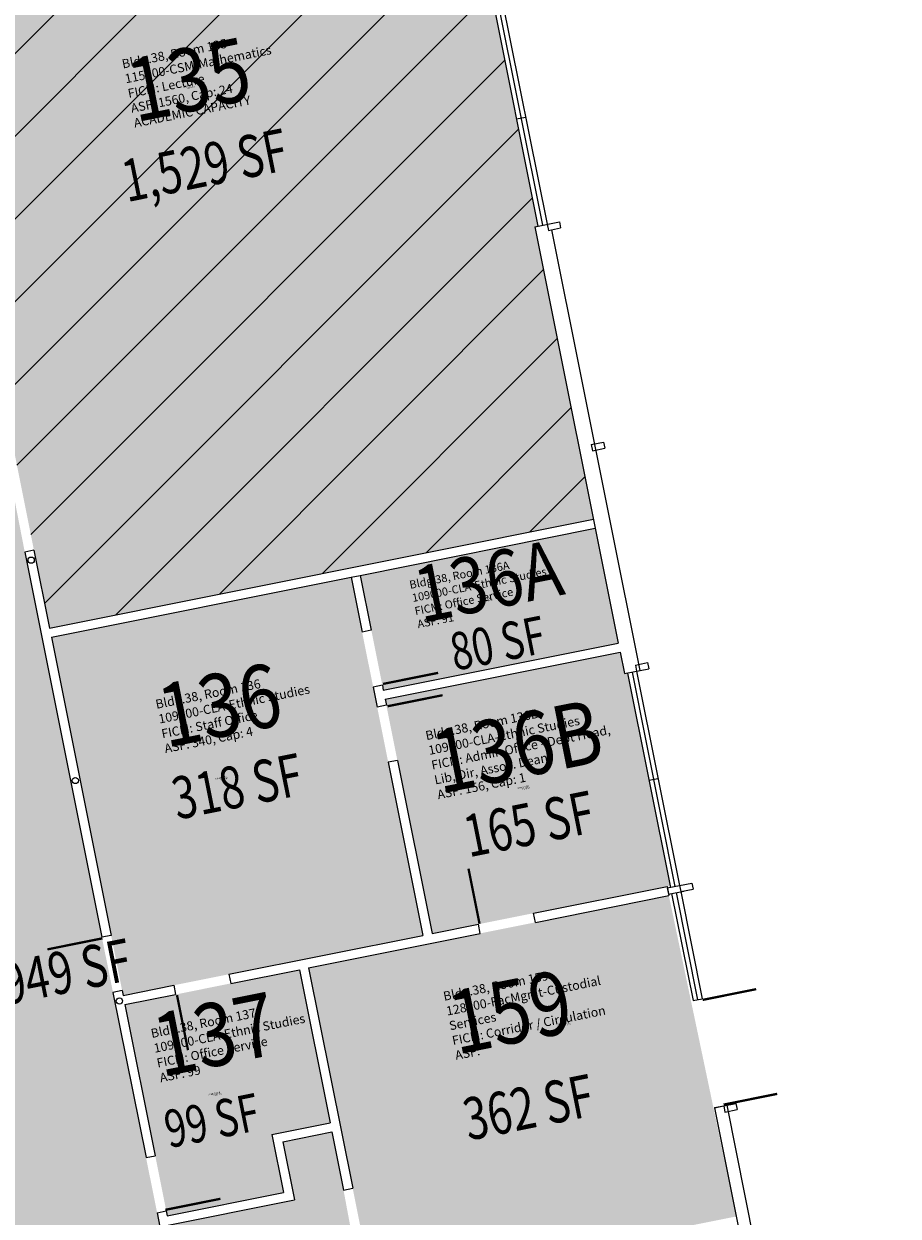
# Model space of a CAD drawing. Units: inches. Extents: x 69207363 to 69209478, y 27675962 to 27681881.
# Drawn here: x 69208630 to 69209190, y 27678685 to 27679449 of the extents above; entities that cross this region are included whole.
import ezdxf
from ezdxf.enums import TextEntityAlignment as Align

# ---------------------------------------------------------------- set-up
doc = ezdxf.new("R2010")
doc.units = ezdxf.units.IN
doc.header["$LTSCALE"] = 100
doc.header["$MEASUREMENT"] = 0
for name, color, linetype in [('A-COLS', 5, 'CONTINUOUS'), ('A-DOOR', 2, 'CONTINUOUS'), ('A-GLAZ', 1, 'CONTINUOUS'), ('A-IDEN-RNUM', 7, 'CONTINUOUS'), ('A-IDEN-SNUM', 4, 'CONTINUOUS'), ('A-IDEN-VNUM', 4, 'CONTINUOUS'), ('A-WALL', 5, 'CONTINUOUS'), ('AREA-TEXT', 3, 'CONTINUOUS'), ('Rooms-Capacity', 4, 'CONTINUOUS'), ('Rooms-Category-Color', 7, 'CONTINUOUS'), ('Rooms-College-Color', 7, 'CONTINUOUS'), ('Rooms-Department-Color', 7, 'CONTINUOUS'), ('Rooms-Division-Color', 7, 'CONTINUOUS'), ('Rooms-Information', 7, 'CONTINUOUS')]:
    doc.layers.add(name, color=color, linetype=linetype)
doc.styles.add('CP_AREA', font='arial.ttf', dxfattribs={"height": 15})
doc.styles.add('CP_ROOMSNUMBER', font='arial.ttf', dxfattribs={"height": 1})
doc.styles.add('CP_ROOMVNUMBER', font='arial.ttf', dxfattribs={"width": 0.85, "height": 0.075})

msp = doc.modelspace()

# ---------------------------------------------------------------- hatches: boundary and pattern name
at = {"layer": 'Rooms-Capacity'}
h = msp.add_hatch(dxfattribs=at)
h.set_pattern_fill('ANSI31', color=256, scale=300, style=0)
h.set_pattern_definition([(45, (0, 0), (-26.516504294, 26.516504294), [])])
h.paths.add_polyline_path([(69208636.37, 27679111.79), (69208629.29, 27679147.09), (69208571.89, 27679433.56), (69208564.82, 27679468.86), (69208525.14, 27679666.87), (69208762.42, 27679714.42), (69208797.72, 27679721.49), (69208875.67, 27679737.11), (69208959.37, 27679319.41), (69208957.41, 27679319.02), (69208994.94, 27679131.74), (69208646.37, 27679061.9)])
at = {"layer": 'Rooms-Category-Color', "true_color": 0xadadad}
for points in [[(69208519.26, 27679665.69), (69208360.39, 27680458.47), (69208353.32, 27680493.79), (69208335.31, 27680583.62), (69208321.1, 27680654.54), (69208234.68, 27681085.81), (69208227.6, 27681121.14), (69208183.6, 27681340.71), (69208207.14, 27681345.43), (69208203.6, 27681363.08), (69208180.07, 27681358.36), (69208153.61, 27681490.41), (69208144.12, 27681537.74), (69208137.05, 27681573.04), (69208104.88, 27681733.58), (69208093.84, 27681731.37), (69208023.69, 27681717.31), (69208009.77, 27681714.52), (69208019.61, 27681665.44), (69208026.68, 27681630.11), (69208084.76, 27681340.29), (69208091.83, 27681304.99), (69208113.24, 27681198.15), (69208120.32, 27681162.83), (69208132.5, 27681102.05), (69208139.57, 27681066.75), (69208207.33, 27680728.6), (69208214.41, 27680693.3), (69208240.45, 27680563.32), (69208247.53, 27680527.99), (69208273.83, 27680396.75), (69208379.85, 27679867.66), (69208435.6, 27679589.48), (69208442.67, 27679554.18), (69208457.11, 27679482.11), (69208464.19, 27679446.81), (69208467.01, 27679432.74), (69208474.08, 27679397.44), (69208500.06, 27679267.8), (69208507.13, 27679232.5), (69208514.86, 27679193.92), (69208521.94, 27679158.62), (69208528.3, 27679126.86), (69208535.38, 27679091.56), (69208547.74, 27679029.84), (69208561.79, 27678959.76), (69208622, 27678659.26), (69208314.61, 27678597.66), (69208314.86, 27678596.42), (69208327.58, 27678532.95), (69208468.24, 27678561.14), (69208503.54, 27678568.21), (69208586.62, 27678584.86), (69208621.92, 27678591.93), (69208634.97, 27678594.55), (69208674.86, 27678395.5), (69208678.69, 27678378.93), (69208692.98, 27678307.61), (69208707.27, 27678236.28), (69208714.35, 27678200.98), (69208719.47, 27678175.42), (69208726.54, 27678140.12), (69208757.19, 27677987.16), (69208764.27, 27677951.86), (69208788.71, 27677829.85), (69208780.87, 27677828.28), (69208768.12, 27677825.72), (69208771.46, 27677809.05), (69208792.06, 27677813.18), (69208794.92, 27677798.9), (69208801.99, 27677763.6), (69208832.64, 27677610.64), (69208839.71, 27677575.34), (69208873.39, 27677407.29), (69208885.68, 27677345.98), (69208964.22, 27677233.79), (69209042.77, 27677121.61), (69208985.84, 27677081.76), (69208956.35, 27677061.11), (69208769.16, 27676930.05), (69208739.67, 27676909.4), (69208710.93, 27676889.28), (69208681.43, 27676868.63), (69208539.48, 27676769.24), (69208509.99, 27676748.59), (69208471.7, 27676721.79), (69208468.25, 27676719.37), (69208442.21, 27676701.14), (69208438.75, 27676698.72), (69208290.68, 27676595.04), (69208261.19, 27676574.39), (69208240.33, 27676559.79), (69208210.84, 27676539.14), (69208179.97, 27676517.53), (69208173.41, 27676512.93), (69208150.48, 27676496.88), (69208143.92, 27676492.29), (69208061.4, 27676434.51), (69208031.91, 27676413.87), (69207997.24, 27676389.59), (69207967.75, 27676368.94), (69207952.44, 27676358.23), (69207947.86, 27676364.78), (69207929.5, 27676390.99), (69207924.91, 27676397.55), (69207809.63, 27676562.2), (69207699.86, 27676485.34), (69207724.52, 27676450.12), (69207731.08, 27676454.71), (69207737.96, 27676444.88), (69207731.41, 27676440.29), (69207835.79, 27676291.2), (69207842.35, 27676295.79), (69207844.64, 27676292.51), (69207849.23, 27676285.96), (69207842.67, 27676281.37), (69207856.73, 27676261.29), (69207898.03, 27676202.31), (69207911.5, 27676183.07), (69207918.05, 27676187.66), (69207911.5, 27676183.07), (69208048.66, 27676279.09), (69208086.81, 27676305.8), (69208122.03, 27676330.47), (69208150.71, 27676350.55), (69208154.45, 27676353.17), (69208180.2, 27676371.2), (69208183.94, 27676373.82), (69208218.81, 27676398.23), (69208248.3, 27676418.88), (69208311.02, 27676462.79), (69208340.51, 27676483.44), (69208391.78, 27676519.34), (69208421.27, 27676539.98), (69208452.6, 27676561.92), (69208482.09, 27676582.57), (69208517.81, 27676607.58), (69208547.3, 27676628.23), (69208720.73, 27676749.65), (69208750.22, 27676770.3), (69208776.55, 27676788.73), (69208795.47, 27676761.7), (69208801.29, 27676765.78), (69208830.79, 27676786.43), (69208834.58, 27676789.08), (69208867.56, 27676812.17), (69208853.22, 27676832.65), (69208848.63, 27676839.21), (69208900.24, 27676875.34), (69208904.83, 27676868.79), (69208914.01, 27676855.68), (69208938.58, 27676872.89), (69208929.41, 27676885.99), (69208924.82, 27676892.55), (69208942.84, 27676905.16), (69208947.43, 27676898.61), (69208961.77, 27676878.13), (69209022.39, 27676920.57), (69209008.05, 27676941.05), (69209003.46, 27676947.61), (69209055.98, 27676984.38), (69209063.35, 27676989.54), (69209085.47, 27677005.03), (69209092.84, 27677010.19), (69209190.24, 27677078.37), (69209175.29, 27677099.71), (69209154.64, 27677129.2), (69209121.41, 27677176.67), (69209102.71, 27677203.38), (69209082.06, 27677232.87), (69209028.96, 27677308.71), (69208975.85, 27677384.56), (69208960.54, 27677460.96), (69208922.82, 27677649.22), (69208915.75, 27677684.51), (69208885.1, 27677837.47), (69208878.02, 27677872.77), (69208847.37, 27678025.73), (69208840.3, 27678061.03), (69208809.65, 27678213.99), (69208802.57, 27678249.29), (69208787.69, 27678323.54), (69208772.81, 27678397.79), (69208770.65, 27678408.58), (69208730.08, 27678613.6), (69208742.2, 27678616.03), (69208777.5, 27678623.11), (69208846.77, 27678637.65), (69208834.77, 27678701.9), (69208827.8, 27678739.25), (69208795.93, 27678732.87), (69208803.4, 27678695.61), (69208717.11, 27678678.32), (69208679.93, 27678863.85), (69208630.49, 27679110.59), (69208623.75, 27679145.22), (69208566.01, 27679432.35), (69208559.27, 27679466.98)], [(69208812.36, 27678844.27), (69209043.27, 27678890.54), (69209086.49, 27678685.03), (69209030.6, 27678673.83), (69209034.53, 27678654.22), (69208916.87, 27678630.64), (69208912.94, 27678650.25), (69208853.62, 27678638.36)]]:
    msp.add_hatch(color=253, dxfattribs=at).paths.add_polyline_path(points)
at = {"layer": 'Rooms-Category-Color', "true_color": 0xffff64}
msp.add_hatch(color=51, dxfattribs=at).paths.add_polyline_path([(69208636.37, 27679111.79), (69208629.29, 27679147.09), (69208571.89, 27679433.56), (69208564.82, 27679468.86), (69208525.14, 27679666.87), (69208762.42, 27679714.42), (69208797.72, 27679721.49), (69208875.67, 27679737.11), (69208959.37, 27679319.41), (69208957.41, 27679319.02), (69208994.94, 27679131.74), (69208646.37, 27679061.9)])
at = {"layer": 'Rooms-Category-Color', "true_color": 0xfa9ba3}
for points in [[(69208859.65, 27679025.27), (69208860.28, 27679022.15), (69209010.85, 27679052.32), (69208996.12, 27679125.86), (69208845.54, 27679095.69), (69208852.58, 27679060.57)], [(69208853.77, 27679024.1), (69208856.34, 27679011.26), (69208863.41, 27678975.97), (69208885.63, 27678865.07), (69208761.31, 27678840.16), (69208726.01, 27678833.08), (69208693.52, 27678826.57), (69208692.89, 27678829.73), (69208685.82, 27678865.03), (69208647.55, 27679056.01), (69208839.66, 27679094.51), (69208846.69, 27679059.39)], [(69208921.24, 27678872.2), (69208956.54, 27678879.28), (69209044.05, 27678896.82), (69209016.74, 27679033.11), (69209014.78, 27679032.71), (69209012.03, 27679046.44), (69208861.46, 27679016.27), (69208862.22, 27679012.44), (69208869.29, 27678977.14), (69208891.52, 27678866.25)], [(69208694.7, 27678820.69), (69208714.09, 27678723.91), (69208721.17, 27678688.61), (69208721.82, 27678685.38), (69208796.33, 27678700.31), (69208788.87, 27678737.57), (69208826.13, 27678745.04), (69208806.48, 27678843.09), (69208762.49, 27678834.27), (69208727.19, 27678827.2)]]:
    msp.add_hatch(color=241, dxfattribs=at).paths.add_polyline_path(points)
at = {"layer": 'Rooms-College-Color', "true_color": 0xadadad}
for points in [[(69208519.26, 27679665.69), (69208360.39, 27680458.47), (69208353.32, 27680493.79), (69208335.31, 27680583.62), (69208321.1, 27680654.54), (69208234.68, 27681085.81), (69208227.6, 27681121.14), (69208183.6, 27681340.71), (69208207.14, 27681345.43), (69208203.6, 27681363.08), (69208180.07, 27681358.36), (69208153.61, 27681490.41), (69208144.12, 27681537.74), (69208137.05, 27681573.04), (69208104.88, 27681733.58), (69208093.84, 27681731.37), (69208023.69, 27681717.31), (69208009.77, 27681714.52), (69208019.61, 27681665.44), (69208026.68, 27681630.11), (69208084.76, 27681340.29), (69208091.83, 27681304.99), (69208113.24, 27681198.15), (69208120.32, 27681162.83), (69208132.5, 27681102.05), (69208139.57, 27681066.75), (69208207.33, 27680728.6), (69208214.41, 27680693.3), (69208240.45, 27680563.32), (69208247.53, 27680527.99), (69208273.83, 27680396.75), (69208379.85, 27679867.66), (69208435.6, 27679589.48), (69208442.67, 27679554.18), (69208457.11, 27679482.11), (69208464.19, 27679446.81), (69208467.01, 27679432.74), (69208474.08, 27679397.44), (69208500.06, 27679267.8), (69208507.13, 27679232.5), (69208514.86, 27679193.92), (69208521.94, 27679158.62), (69208528.3, 27679126.86), (69208535.38, 27679091.56), (69208547.74, 27679029.84), (69208561.79, 27678959.76), (69208622, 27678659.26), (69208314.61, 27678597.66), (69208314.86, 27678596.42), (69208327.58, 27678532.95), (69208468.24, 27678561.14), (69208503.54, 27678568.21), (69208586.62, 27678584.86), (69208621.92, 27678591.93), (69208634.97, 27678594.55), (69208674.86, 27678395.5), (69208678.69, 27678378.93), (69208692.98, 27678307.61), (69208707.27, 27678236.28), (69208714.35, 27678200.98), (69208719.47, 27678175.42), (69208726.54, 27678140.12), (69208757.19, 27677987.16), (69208764.27, 27677951.86), (69208788.71, 27677829.85), (69208780.87, 27677828.28), (69208768.12, 27677825.72), (69208771.46, 27677809.05), (69208792.06, 27677813.18), (69208794.92, 27677798.9), (69208801.99, 27677763.6), (69208832.64, 27677610.64), (69208839.71, 27677575.34), (69208873.39, 27677407.29), (69208885.68, 27677345.98), (69208964.22, 27677233.79), (69209042.77, 27677121.61), (69208985.84, 27677081.76), (69208956.35, 27677061.11), (69208769.16, 27676930.05), (69208739.67, 27676909.4), (69208710.93, 27676889.28), (69208681.43, 27676868.63), (69208539.48, 27676769.24), (69208509.99, 27676748.59), (69208471.7, 27676721.79), (69208468.25, 27676719.37), (69208442.21, 27676701.14), (69208438.75, 27676698.72), (69208290.68, 27676595.04), (69208261.19, 27676574.39), (69208240.33, 27676559.79), (69208210.84, 27676539.14), (69208179.97, 27676517.53), (69208173.41, 27676512.93), (69208150.48, 27676496.88), (69208143.92, 27676492.29), (69208061.4, 27676434.51), (69208031.91, 27676413.87), (69207997.24, 27676389.59), (69207967.75, 27676368.94), (69207952.44, 27676358.23), (69207947.86, 27676364.78), (69207929.5, 27676390.99), (69207924.91, 27676397.55), (69207809.63, 27676562.2), (69207699.86, 27676485.34), (69207724.52, 27676450.12), (69207731.08, 27676454.71), (69207737.96, 27676444.88), (69207731.41, 27676440.29), (69207835.79, 27676291.2), (69207842.35, 27676295.79), (69207844.64, 27676292.51), (69207849.23, 27676285.96), (69207842.67, 27676281.37), (69207856.73, 27676261.29), (69207898.03, 27676202.31), (69207911.5, 27676183.07), (69207918.05, 27676187.66), (69207911.5, 27676183.07), (69208048.66, 27676279.09), (69208086.81, 27676305.8), (69208122.03, 27676330.47), (69208150.71, 27676350.55), (69208154.45, 27676353.17), (69208180.2, 27676371.2), (69208183.94, 27676373.82), (69208218.81, 27676398.23), (69208248.3, 27676418.88), (69208311.02, 27676462.79), (69208340.51, 27676483.44), (69208391.78, 27676519.34), (69208421.27, 27676539.98), (69208452.6, 27676561.92), (69208482.09, 27676582.57), (69208517.81, 27676607.58), (69208547.3, 27676628.23), (69208720.73, 27676749.65), (69208750.22, 27676770.3), (69208776.55, 27676788.73), (69208795.47, 27676761.7), (69208801.29, 27676765.78), (69208830.79, 27676786.43), (69208834.58, 27676789.08), (69208867.56, 27676812.17), (69208853.22, 27676832.65), (69208848.63, 27676839.21), (69208900.24, 27676875.34), (69208904.83, 27676868.79), (69208914.01, 27676855.68), (69208938.58, 27676872.89), (69208929.41, 27676885.99), (69208924.82, 27676892.55), (69208942.84, 27676905.16), (69208947.43, 27676898.61), (69208961.77, 27676878.13), (69209022.39, 27676920.57), (69209008.05, 27676941.05), (69209003.46, 27676947.61), (69209055.98, 27676984.38), (69209063.35, 27676989.54), (69209085.47, 27677005.03), (69209092.84, 27677010.19), (69209190.24, 27677078.37), (69209175.29, 27677099.71), (69209154.64, 27677129.2), (69209121.41, 27677176.67), (69209102.71, 27677203.38), (69209082.06, 27677232.87), (69209028.96, 27677308.71), (69208975.85, 27677384.56), (69208960.54, 27677460.96), (69208922.82, 27677649.22), (69208915.75, 27677684.51), (69208885.1, 27677837.47), (69208878.02, 27677872.77), (69208847.37, 27678025.73), (69208840.3, 27678061.03), (69208809.65, 27678213.99), (69208802.57, 27678249.29), (69208787.69, 27678323.54), (69208772.81, 27678397.79), (69208770.65, 27678408.58), (69208730.08, 27678613.6), (69208742.2, 27678616.03), (69208777.5, 27678623.11), (69208846.77, 27678637.65), (69208834.77, 27678701.9), (69208827.8, 27678739.25), (69208795.93, 27678732.87), (69208803.4, 27678695.61), (69208717.11, 27678678.32), (69208679.93, 27678863.85), (69208630.49, 27679110.59), (69208623.75, 27679145.22), (69208566.01, 27679432.35), (69208559.27, 27679466.98)], [(69208812.36, 27678844.27), (69209043.27, 27678890.54), (69209086.49, 27678685.03), (69209030.6, 27678673.83), (69209034.53, 27678654.22), (69208916.87, 27678630.64), (69208912.94, 27678650.25), (69208853.62, 27678638.36)]]:
    msp.add_hatch(color=253, dxfattribs=at).paths.add_polyline_path(points)
at = {"layer": 'Rooms-College-Color', "true_color": 0xffff64}
msp.add_hatch(color=51, dxfattribs=at).paths.add_polyline_path([(69208636.37, 27679111.79), (69208629.29, 27679147.09), (69208571.89, 27679433.56), (69208564.82, 27679468.86), (69208525.14, 27679666.87), (69208762.42, 27679714.42), (69208797.72, 27679721.49), (69208875.67, 27679737.11), (69208959.37, 27679319.41), (69208957.41, 27679319.02), (69208994.94, 27679131.74), (69208646.37, 27679061.9)])
at = {"layer": 'Rooms-College-Color', "true_color": 0xb2d6e9}
for points in [[(69208859.65, 27679025.27), (69208860.28, 27679022.15), (69209010.85, 27679052.32), (69208996.12, 27679125.86), (69208845.54, 27679095.69), (69208852.58, 27679060.57)], [(69208853.77, 27679024.1), (69208856.34, 27679011.26), (69208863.41, 27678975.97), (69208885.63, 27678865.07), (69208761.31, 27678840.16), (69208726.01, 27678833.08), (69208693.52, 27678826.57), (69208692.89, 27678829.73), (69208685.82, 27678865.03), (69208647.55, 27679056.01), (69208839.66, 27679094.51), (69208846.69, 27679059.39)], [(69208921.24, 27678872.2), (69208956.54, 27678879.28), (69209044.05, 27678896.82), (69209016.74, 27679033.11), (69209014.78, 27679032.71), (69209012.03, 27679046.44), (69208861.46, 27679016.27), (69208862.22, 27679012.44), (69208869.29, 27678977.14), (69208891.52, 27678866.25)], [(69208694.7, 27678820.69), (69208714.09, 27678723.91), (69208721.17, 27678688.61), (69208721.82, 27678685.38), (69208796.33, 27678700.31), (69208788.87, 27678737.57), (69208826.13, 27678745.04), (69208806.48, 27678843.09), (69208762.49, 27678834.27), (69208727.19, 27678827.2)]]:
    msp.add_hatch(color=254, dxfattribs=at).paths.add_polyline_path(points)
at = {"layer": 'Rooms-Department-Color', "true_color": 0xacacac}
for points in [[(69208519.26, 27679665.69), (69208360.39, 27680458.47), (69208353.32, 27680493.79), (69208335.31, 27680583.62), (69208321.1, 27680654.54), (69208234.68, 27681085.81), (69208227.6, 27681121.14), (69208183.6, 27681340.71), (69208207.14, 27681345.43), (69208203.6, 27681363.08), (69208180.07, 27681358.36), (69208153.61, 27681490.41), (69208144.12, 27681537.74), (69208137.05, 27681573.04), (69208104.88, 27681733.58), (69208093.84, 27681731.37), (69208023.69, 27681717.31), (69208009.77, 27681714.52), (69208019.61, 27681665.44), (69208026.68, 27681630.11), (69208084.76, 27681340.29), (69208091.83, 27681304.99), (69208113.24, 27681198.15), (69208120.32, 27681162.83), (69208132.5, 27681102.05), (69208139.57, 27681066.75), (69208207.33, 27680728.6), (69208214.41, 27680693.3), (69208240.45, 27680563.32), (69208247.53, 27680527.99), (69208273.83, 27680396.75), (69208379.85, 27679867.66), (69208435.6, 27679589.48), (69208442.67, 27679554.18), (69208457.11, 27679482.11), (69208464.19, 27679446.81), (69208467.01, 27679432.74), (69208474.08, 27679397.44), (69208500.06, 27679267.8), (69208507.13, 27679232.5), (69208514.86, 27679193.92), (69208521.94, 27679158.62), (69208528.3, 27679126.86), (69208535.38, 27679091.56), (69208547.74, 27679029.84), (69208561.79, 27678959.76), (69208622, 27678659.26), (69208314.61, 27678597.66), (69208314.86, 27678596.42), (69208327.58, 27678532.95), (69208468.24, 27678561.14), (69208503.54, 27678568.21), (69208586.62, 27678584.86), (69208621.92, 27678591.93), (69208634.97, 27678594.55), (69208674.86, 27678395.5), (69208678.69, 27678378.93), (69208692.98, 27678307.61), (69208707.27, 27678236.28), (69208714.35, 27678200.98), (69208719.47, 27678175.42), (69208726.54, 27678140.12), (69208757.19, 27677987.16), (69208764.27, 27677951.86), (69208788.71, 27677829.85), (69208780.87, 27677828.28), (69208768.12, 27677825.72), (69208771.46, 27677809.05), (69208792.06, 27677813.18), (69208794.92, 27677798.9), (69208801.99, 27677763.6), (69208832.64, 27677610.64), (69208839.71, 27677575.34), (69208873.39, 27677407.29), (69208885.68, 27677345.98), (69208964.22, 27677233.79), (69209042.77, 27677121.61), (69208985.84, 27677081.76), (69208956.35, 27677061.11), (69208769.16, 27676930.05), (69208739.67, 27676909.4), (69208710.93, 27676889.28), (69208681.43, 27676868.63), (69208539.48, 27676769.24), (69208509.99, 27676748.59), (69208471.7, 27676721.79), (69208468.25, 27676719.37), (69208442.21, 27676701.14), (69208438.75, 27676698.72), (69208290.68, 27676595.04), (69208261.19, 27676574.39), (69208240.33, 27676559.79), (69208210.84, 27676539.14), (69208179.97, 27676517.53), (69208173.41, 27676512.93), (69208150.48, 27676496.88), (69208143.92, 27676492.29), (69208061.4, 27676434.51), (69208031.91, 27676413.87), (69207997.24, 27676389.59), (69207967.75, 27676368.94), (69207952.44, 27676358.23), (69207947.86, 27676364.78), (69207929.5, 27676390.99), (69207924.91, 27676397.55), (69207809.63, 27676562.2), (69207699.86, 27676485.34), (69207724.52, 27676450.12), (69207731.08, 27676454.71), (69207737.96, 27676444.88), (69207731.41, 27676440.29), (69207835.79, 27676291.2), (69207842.35, 27676295.79), (69207844.64, 27676292.51), (69207849.23, 27676285.96), (69207842.67, 27676281.37), (69207856.73, 27676261.29), (69207898.03, 27676202.31), (69207911.5, 27676183.07), (69207918.05, 27676187.66), (69207911.5, 27676183.07), (69208048.66, 27676279.09), (69208086.81, 27676305.8), (69208122.03, 27676330.47), (69208150.71, 27676350.55), (69208154.45, 27676353.17), (69208180.2, 27676371.2), (69208183.94, 27676373.82), (69208218.81, 27676398.23), (69208248.3, 27676418.88), (69208311.02, 27676462.79), (69208340.51, 27676483.44), (69208391.78, 27676519.34), (69208421.27, 27676539.98), (69208452.6, 27676561.92), (69208482.09, 27676582.57), (69208517.81, 27676607.58), (69208547.3, 27676628.23), (69208720.73, 27676749.65), (69208750.22, 27676770.3), (69208776.55, 27676788.73), (69208795.47, 27676761.7), (69208801.29, 27676765.78), (69208830.79, 27676786.43), (69208834.58, 27676789.08), (69208867.56, 27676812.17), (69208853.22, 27676832.65), (69208848.63, 27676839.21), (69208900.24, 27676875.34), (69208904.83, 27676868.79), (69208914.01, 27676855.68), (69208938.58, 27676872.89), (69208929.41, 27676885.99), (69208924.82, 27676892.55), (69208942.84, 27676905.16), (69208947.43, 27676898.61), (69208961.77, 27676878.13), (69209022.39, 27676920.57), (69209008.05, 27676941.05), (69209003.46, 27676947.61), (69209055.98, 27676984.38), (69209063.35, 27676989.54), (69209085.47, 27677005.03), (69209092.84, 27677010.19), (69209190.24, 27677078.37), (69209175.29, 27677099.71), (69209154.64, 27677129.2), (69209121.41, 27677176.67), (69209102.71, 27677203.38), (69209082.06, 27677232.87), (69209028.96, 27677308.71), (69208975.85, 27677384.56), (69208960.54, 27677460.96), (69208922.82, 27677649.22), (69208915.75, 27677684.51), (69208885.1, 27677837.47), (69208878.02, 27677872.77), (69208847.37, 27678025.73), (69208840.3, 27678061.03), (69208809.65, 27678213.99), (69208802.57, 27678249.29), (69208787.69, 27678323.54), (69208772.81, 27678397.79), (69208770.65, 27678408.58), (69208730.08, 27678613.6), (69208742.2, 27678616.03), (69208777.5, 27678623.11), (69208846.77, 27678637.65), (69208834.77, 27678701.9), (69208827.8, 27678739.25), (69208795.93, 27678732.87), (69208803.4, 27678695.61), (69208717.11, 27678678.32), (69208679.93, 27678863.85), (69208630.49, 27679110.59), (69208623.75, 27679145.22), (69208566.01, 27679432.35), (69208559.27, 27679466.98)], [(69208812.36, 27678844.27), (69209043.27, 27678890.54), (69209086.49, 27678685.03), (69209030.6, 27678673.83), (69209034.53, 27678654.22), (69208916.87, 27678630.64), (69208912.94, 27678650.25), (69208853.62, 27678638.36)]]:
    msp.add_hatch(color=253, dxfattribs=at).paths.add_polyline_path(points)
at = {"layer": 'Rooms-Department-Color', "true_color": 0xffe090}
msp.add_hatch(color=41, dxfattribs=at).paths.add_polyline_path([(69208636.37, 27679111.79), (69208629.29, 27679147.09), (69208571.89, 27679433.56), (69208564.82, 27679468.86), (69208525.14, 27679666.87), (69208762.42, 27679714.42), (69208797.72, 27679721.49), (69208875.67, 27679737.11), (69208959.37, 27679319.41), (69208957.41, 27679319.02), (69208994.94, 27679131.74), (69208646.37, 27679061.9)])
at = {"layer": 'Rooms-Department-Color', "true_color": 0xb2d6e9}
for points in [[(69208859.65, 27679025.27), (69208860.28, 27679022.15), (69209010.85, 27679052.32), (69208996.12, 27679125.86), (69208845.54, 27679095.69), (69208852.58, 27679060.57)], [(69208853.77, 27679024.1), (69208856.34, 27679011.26), (69208863.41, 27678975.97), (69208885.63, 27678865.07), (69208761.31, 27678840.16), (69208726.01, 27678833.08), (69208693.52, 27678826.57), (69208692.89, 27678829.73), (69208685.82, 27678865.03), (69208647.55, 27679056.01), (69208839.66, 27679094.51), (69208846.69, 27679059.39)], [(69208921.24, 27678872.2), (69208956.54, 27678879.28), (69209044.05, 27678896.82), (69209016.74, 27679033.11), (69209014.78, 27679032.71), (69209012.03, 27679046.44), (69208861.46, 27679016.27), (69208862.22, 27679012.44), (69208869.29, 27678977.14), (69208891.52, 27678866.25)], [(69208694.7, 27678820.69), (69208714.09, 27678723.91), (69208721.17, 27678688.61), (69208721.82, 27678685.38), (69208796.33, 27678700.31), (69208788.87, 27678737.57), (69208826.13, 27678745.04), (69208806.48, 27678843.09), (69208762.49, 27678834.27), (69208727.19, 27678827.2)]]:
    msp.add_hatch(color=254, dxfattribs=at).paths.add_polyline_path(points)
at = {"layer": 'Rooms-Division-Color', "true_color": 0xadadad}
for points in [[(69208519.26, 27679665.69), (69208360.39, 27680458.47), (69208353.32, 27680493.79), (69208335.31, 27680583.62), (69208321.1, 27680654.54), (69208234.68, 27681085.81), (69208227.6, 27681121.14), (69208183.6, 27681340.71), (69208207.14, 27681345.43), (69208203.6, 27681363.08), (69208180.07, 27681358.36), (69208153.61, 27681490.41), (69208144.12, 27681537.74), (69208137.05, 27681573.04), (69208104.88, 27681733.58), (69208093.84, 27681731.37), (69208023.69, 27681717.31), (69208009.77, 27681714.52), (69208019.61, 27681665.44), (69208026.68, 27681630.11), (69208084.76, 27681340.29), (69208091.83, 27681304.99), (69208113.24, 27681198.15), (69208120.32, 27681162.83), (69208132.5, 27681102.05), (69208139.57, 27681066.75), (69208207.33, 27680728.6), (69208214.41, 27680693.3), (69208240.45, 27680563.32), (69208247.53, 27680527.99), (69208273.83, 27680396.75), (69208379.85, 27679867.66), (69208435.6, 27679589.48), (69208442.67, 27679554.18), (69208457.11, 27679482.11), (69208464.19, 27679446.81), (69208467.01, 27679432.74), (69208474.08, 27679397.44), (69208500.06, 27679267.8), (69208507.13, 27679232.5), (69208514.86, 27679193.92), (69208521.94, 27679158.62), (69208528.3, 27679126.86), (69208535.38, 27679091.56), (69208547.74, 27679029.84), (69208561.79, 27678959.76), (69208622, 27678659.26), (69208314.61, 27678597.66), (69208314.86, 27678596.42), (69208327.58, 27678532.95), (69208468.24, 27678561.14), (69208503.54, 27678568.21), (69208586.62, 27678584.86), (69208621.92, 27678591.93), (69208634.97, 27678594.55), (69208674.86, 27678395.5), (69208678.69, 27678378.93), (69208692.98, 27678307.61), (69208707.27, 27678236.28), (69208714.35, 27678200.98), (69208719.47, 27678175.42), (69208726.54, 27678140.12), (69208757.19, 27677987.16), (69208764.27, 27677951.86), (69208788.71, 27677829.85), (69208780.87, 27677828.28), (69208768.12, 27677825.72), (69208771.46, 27677809.05), (69208792.06, 27677813.18), (69208794.92, 27677798.9), (69208801.99, 27677763.6), (69208832.64, 27677610.64), (69208839.71, 27677575.34), (69208873.39, 27677407.29), (69208885.68, 27677345.98), (69208964.22, 27677233.79), (69209042.77, 27677121.61), (69208985.84, 27677081.76), (69208956.35, 27677061.11), (69208769.16, 27676930.05), (69208739.67, 27676909.4), (69208710.93, 27676889.28), (69208681.43, 27676868.63), (69208539.48, 27676769.24), (69208509.99, 27676748.59), (69208471.7, 27676721.79), (69208468.25, 27676719.37), (69208442.21, 27676701.14), (69208438.75, 27676698.72), (69208290.68, 27676595.04), (69208261.19, 27676574.39), (69208240.33, 27676559.79), (69208210.84, 27676539.14), (69208179.97, 27676517.53), (69208173.41, 27676512.93), (69208150.48, 27676496.88), (69208143.92, 27676492.29), (69208061.4, 27676434.51), (69208031.91, 27676413.87), (69207997.24, 27676389.59), (69207967.75, 27676368.94), (69207952.44, 27676358.23), (69207947.86, 27676364.78), (69207929.5, 27676390.99), (69207924.91, 27676397.55), (69207809.63, 27676562.2), (69207699.86, 27676485.34), (69207724.52, 27676450.12), (69207731.08, 27676454.71), (69207737.96, 27676444.88), (69207731.41, 27676440.29), (69207835.79, 27676291.2), (69207842.35, 27676295.79), (69207844.64, 27676292.51), (69207849.23, 27676285.96), (69207842.67, 27676281.37), (69207856.73, 27676261.29), (69207898.03, 27676202.31), (69207911.5, 27676183.07), (69207918.05, 27676187.66), (69207911.5, 27676183.07), (69208048.66, 27676279.09), (69208086.81, 27676305.8), (69208122.03, 27676330.47), (69208150.71, 27676350.55), (69208154.45, 27676353.17), (69208180.2, 27676371.2), (69208183.94, 27676373.82), (69208218.81, 27676398.23), (69208248.3, 27676418.88), (69208311.02, 27676462.79), (69208340.51, 27676483.44), (69208391.78, 27676519.34), (69208421.27, 27676539.98), (69208452.6, 27676561.92), (69208482.09, 27676582.57), (69208517.81, 27676607.58), (69208547.3, 27676628.23), (69208720.73, 27676749.65), (69208750.22, 27676770.3), (69208776.55, 27676788.73), (69208795.47, 27676761.7), (69208801.29, 27676765.78), (69208830.79, 27676786.43), (69208834.58, 27676789.08), (69208867.56, 27676812.17), (69208853.22, 27676832.65), (69208848.63, 27676839.21), (69208900.24, 27676875.34), (69208904.83, 27676868.79), (69208914.01, 27676855.68), (69208938.58, 27676872.89), (69208929.41, 27676885.99), (69208924.82, 27676892.55), (69208942.84, 27676905.16), (69208947.43, 27676898.61), (69208961.77, 27676878.13), (69209022.39, 27676920.57), (69209008.05, 27676941.05), (69209003.46, 27676947.61), (69209055.98, 27676984.38), (69209063.35, 27676989.54), (69209085.47, 27677005.03), (69209092.84, 27677010.19), (69209190.24, 27677078.37), (69209175.29, 27677099.71), (69209154.64, 27677129.2), (69209121.41, 27677176.67), (69209102.71, 27677203.38), (69209082.06, 27677232.87), (69209028.96, 27677308.71), (69208975.85, 27677384.56), (69208960.54, 27677460.96), (69208922.82, 27677649.22), (69208915.75, 27677684.51), (69208885.1, 27677837.47), (69208878.02, 27677872.77), (69208847.37, 27678025.73), (69208840.3, 27678061.03), (69208809.65, 27678213.99), (69208802.57, 27678249.29), (69208787.69, 27678323.54), (69208772.81, 27678397.79), (69208770.65, 27678408.58), (69208730.08, 27678613.6), (69208742.2, 27678616.03), (69208777.5, 27678623.11), (69208846.77, 27678637.65), (69208834.77, 27678701.9), (69208827.8, 27678739.25), (69208795.93, 27678732.87), (69208803.4, 27678695.61), (69208717.11, 27678678.32), (69208679.93, 27678863.85), (69208630.49, 27679110.59), (69208623.75, 27679145.22), (69208566.01, 27679432.35), (69208559.27, 27679466.98)], [(69208812.36, 27678844.27), (69209043.27, 27678890.54), (69209086.49, 27678685.03), (69209030.6, 27678673.83), (69209034.53, 27678654.22), (69208916.87, 27678630.64), (69208912.94, 27678650.25), (69208853.62, 27678638.36)]]:
    msp.add_hatch(color=253, dxfattribs=at).paths.add_polyline_path(points)
at = {"layer": 'Rooms-Division-Color', "true_color": 0xffe090}
msp.add_hatch(color=41, dxfattribs=at).paths.add_polyline_path([(69208636.37, 27679111.79), (69208629.29, 27679147.09), (69208571.89, 27679433.56), (69208564.82, 27679468.86), (69208525.14, 27679666.87), (69208762.42, 27679714.42), (69208797.72, 27679721.49), (69208875.67, 27679737.11), (69208959.37, 27679319.41), (69208957.41, 27679319.02), (69208994.94, 27679131.74), (69208646.37, 27679061.9)])
at = {"layer": 'Rooms-Division-Color', "true_color": 0xb2d6e9}
for points in [[(69208859.65, 27679025.27), (69208860.28, 27679022.15), (69209010.85, 27679052.32), (69208996.12, 27679125.86), (69208845.54, 27679095.69), (69208852.58, 27679060.57)], [(69208853.77, 27679024.1), (69208856.34, 27679011.26), (69208863.41, 27678975.97), (69208885.63, 27678865.07), (69208761.31, 27678840.16), (69208726.01, 27678833.08), (69208693.52, 27678826.57), (69208692.89, 27678829.73), (69208685.82, 27678865.03), (69208647.55, 27679056.01), (69208839.66, 27679094.51), (69208846.69, 27679059.39)], [(69208921.24, 27678872.2), (69208956.54, 27678879.28), (69209044.05, 27678896.82), (69209016.74, 27679033.11), (69209014.78, 27679032.71), (69209012.03, 27679046.44), (69208861.46, 27679016.27), (69208862.22, 27679012.44), (69208869.29, 27678977.14), (69208891.52, 27678866.25)], [(69208694.7, 27678820.69), (69208714.09, 27678723.91), (69208721.17, 27678688.61), (69208721.82, 27678685.38), (69208796.33, 27678700.31), (69208788.87, 27678737.57), (69208826.13, 27678745.04), (69208806.48, 27678843.09), (69208762.49, 27678834.27), (69208727.19, 27678827.2)]]:
    msp.add_hatch(color=254, dxfattribs=at).paths.add_polyline_path(points)

# ---------------------------------------------------------------- linework, layer by layer
at = {"layer": 'A-COLS'}
for centre in [(69208634.58, 27679105.43), (69208662.88, 27678964.24), (69208691.17, 27678823.04)]:
    msp.add_circle(centre, 2, dxfattribs=at)
at = {"layer": 'A-DOOR'}
for points in [[(69208623.75, 27679145.22, 1.5, 1.5, 0), (69208588.45, 27679138.14, 0, 0, 0), (69208588.6, 27679137.41, 0, 0, 0.414214), (69208632.14, 27679110.95, 0, 0, 0.414214)], [(69208860.1, 27679026.13, 1.5, 1.5, 0), (69208895.4, 27679033.2, 0, 0, 0), (69208895.25, 27679033.94, 0, 0, 0.414214), (69208851.71, 27679060.4, 0, 0, 0.414214)], [(69208862.97, 27679011.83, 1.5, 1.5, 0), (69208898.27, 27679018.9, 0, 0, 0), (69208898.41, 27679018.17, 0, 0, -0.414214), (69208868.42, 27678976.97, 0, 0, -0.414214)], [(69208921.95, 27678872.49, 1.5, 1.5, 0), (69208914.87, 27678907.78, 0, 0, 0), (69208915.61, 27678907.93, 0, 0, -0.414214), (69208956.8, 27678877.94, 0, 0, -0.414214)], [(69208680.27, 27678863.15, 1.5, 1.5, 0), (69208644.97, 27678856.08, 0, 0, 0), (69208645.12, 27678855.34, 0, 0, 0.414214), (69208688.67, 27678828.89, 0, 0, 0.414214)], [(69208728.04, 27678826.81, 1.5, 1.5, 0), (69208735.11, 27678791.51, 0, 0, 0), (69208735.84, 27678791.66, 0, 0, 0.414214), (69208762.3, 27678835.2, 0, 0, 0.414214)], [(69209064.94, 27678823.74, 1.5, 1.5, 0), (69209099.25, 27678830.61, 0, 0, 0), (69209099.11, 27678831.35, 0, 0, -0.414214), (69209071.66, 27678790.15, 0, 0, -0.414214)], [(69209078.38, 27678756.65, 1.5, 1.5, 0), (69209112.7, 27678763.53, 0, 0, 0), (69209112.84, 27678762.8, 0, 0, 0.414214), (69209071.65, 27678790.24, 0, 0, 0.414214)], [(69208720.58, 27678689.26, 1.5, 1.5, 0), (69208755.87, 27678696.33, 0, 0, 0), (69208755.73, 27678697.07, 0, 0, 0.414214), (69208712.18, 27678723.53, 0, 0, 0.414214)]]:
    msp.add_lwpolyline(points, format="xyseb", dxfattribs=at)
at = {"layer": 'A-GLAZ'}
for p, q in [((69208875.67, 27679737.11), (69208959.37, 27679319.41)), ((69208878.61, 27679737.7), (69208962.31, 27679320)), ((69208881.55, 27679738.29), (69208965.25, 27679320.59)), ((69208945.62, 27679388.05), (69208951.5, 27679389.23)), ((69209016.74, 27679033.11), (69209044.25, 27678895.83)), ((69209019.68, 27679033.7), (69209047.19, 27678896.42)), ((69209022.63, 27679034.28), (69209050.13, 27678897.01)), ((69209030.5, 27678964.47), (69209036.38, 27678965.65)), ((69209050.92, 27678893.09), (69209064.67, 27678824.45)), ((69209045.04, 27678891.91), (69209058.79, 27678823.27)), ((69209047.98, 27678892.5), (69209061.73, 27678823.86)), ((69209058.79, 27678823.28), (69209064.67, 27678824.46)), ((69209078.41, 27678755.9), (69209078.43, 27678755.82)), ((69209072.53, 27678754.72), (69209072.54, 27678754.64)), ((69209075.47, 27678755.31), (69209075.49, 27678755.23))]:
    msp.add_line(p, q, dxfattribs=at)
at = {"layer": 'A-WALL'}
for p, q in [((69208957.41, 27679319.02), (69208973.1, 27679322.16)), ((69208965.25, 27679320.59), (69208966.04, 27679316.67)), ((69208973.1, 27679322.16), (69208973.88, 27679318.24)), ((69208957.41, 27679319.02), (69209010.85, 27679052.32)), ((69208966.04, 27679316.67), (69208973.88, 27679318.24)), ((69208968, 27679317.06), (69209024.59, 27679034.68)), ((69208993.55, 27679179.4), (69209001.39, 27679180.97)), ((69208993.55, 27679179.4), (69208994.33, 27679175.48)), ((69208994.33, 27679175.48), (69209002.18, 27679177.05)), ((69209001.39, 27679180.97), (69209002.18, 27679177.05)), ((69208646.37, 27679061.9), (69208994.94, 27679131.74)), ((69208845.54, 27679095.69), (69208996.12, 27679125.86)), ((69208636.37, 27679111.79), (69208630.48, 27679110.62)), ((69208630.48, 27679110.62), (69208679.93, 27678863.85)), ((69208636.37, 27679111.79), (69208646.37, 27679061.9)), ((69208647.55, 27679056.01), (69208839.66, 27679094.51)), ((69208839.66, 27679094.51), (69208846.69, 27679059.39)), ((69208845.54, 27679095.69), (69208852.58, 27679060.57)), ((69208647.55, 27679056.01), (69208685.82, 27678865.03)), ((69208852.58, 27679060.57), (69208846.69, 27679059.39)), ((69208860.28, 27679022.15), (69209010.85, 27679052.32)), ((69208861.46, 27679016.27), (69209012.03, 27679046.44)), ((69209012.03, 27679046.44), (69209014.78, 27679032.71)), ((69209021.84, 27679038.21), (69209029.68, 27679039.78)), ((69209021.84, 27679038.21), (69209022.63, 27679034.28)), ((69209029.68, 27679039.78), (69209030.47, 27679035.86)), ((69209014.78, 27679032.71), (69209030.47, 27679035.86)), ((69208859.65, 27679025.27), (69208853.77, 27679024.1)), ((69208853.77, 27679024.1), (69208856.34, 27679011.26)), ((69208859.65, 27679025.27), (69208860.28, 27679022.15)), ((69208861.46, 27679016.27), (69208862.22, 27679012.44)), ((69208862.22, 27679012.44), (69208856.34, 27679011.26)), ((69208869.29, 27678977.14), (69208863.41, 27678975.97)), ((69208869.29, 27678977.14), (69208891.52, 27678866.25)), ((69208863.41, 27678975.97), (69208885.63, 27678865.07)), ((69208956.54, 27678879.28), (69209042.09, 27678896.42)), ((69209042.09, 27678896.42), (69209043.27, 27678890.54)), ((69209042.29, 27678895.44), (69209057.98, 27678898.59)), ((69209042.29, 27678895.44), (69209043.08, 27678891.52)), ((69209043.08, 27678891.52), (69209052.88, 27678893.48)), ((69209050.13, 27678897.01), (69209050.92, 27678893.09)), ((69209050.92, 27678893.09), (69209058.76, 27678894.66)), ((69209057.98, 27678898.59), (69209058.76, 27678894.66)), ((69208957.71, 27678873.39), (69209043.27, 27678890.54)), ((69208957.71, 27678873.39), (69208956.54, 27678879.28)), ((69208891.52, 27678866.25), (69208921.24, 27678872.2)), ((69208922.42, 27678866.32), (69208921.24, 27678872.2)), ((69208685.82, 27678865.03), (69208679.93, 27678863.85)), ((69208761.31, 27678840.16), (69208885.63, 27678865.07)), ((69208812.36, 27678844.27), (69208922.42, 27678866.32)), ((69208761.31, 27678840.16), (69208762.49, 27678834.27)), ((69208762.49, 27678834.27), (69208806.48, 27678843.09)), ((69208806.48, 27678843.09), (69208826.13, 27678745.04)), ((69208812.36, 27678844.27), (69208840.66, 27678703.07)), ((69208693.52, 27678826.57), (69208726.01, 27678833.08)), ((69208726.01, 27678833.08), (69208727.19, 27678827.2)), ((69208692.89, 27678829.73), (69208687.01, 27678828.55)), ((69208687.01, 27678828.55), (69208708.21, 27678722.73)), ((69208692.89, 27678829.73), (69208693.52, 27678826.57)), ((69208694.7, 27678820.69), (69208727.19, 27678827.2)), ((69209058.79, 27678823.27), (69209064.67, 27678824.45)), ((69208694.7, 27678820.69), (69208714.09, 27678723.91)), ((69209072.53, 27678754.72), (69209078.41, 27678755.9)), ((69209072.54, 27678754.64), (69209080.39, 27678756.21)), ((69209078.43, 27678755.82), (69209086.27, 27678757.39)), ((69209078.43, 27678755.82), (69209079.21, 27678751.9)), ((69209080.39, 27678756.21), (69209135.4, 27678481.67)), ((69209086.27, 27678757.39), (69209087.06, 27678753.47)), ((69209072.54, 27678754.64), (69209127.56, 27678480.1)), ((69209079.21, 27678751.9), (69209087.06, 27678753.47)), ((69208788.87, 27678737.57), (69208826.13, 27678745.04)), ((69208788.87, 27678737.57), (69208796.33, 27678700.31)), ((69208795.93, 27678732.87), (69208827.31, 27678739.16)), ((69208795.93, 27678732.87), (69208803.4, 27678695.61)), ((69208827.31, 27678739.16), (69208834.77, 27678701.9)), ((69208708.21, 27678722.73), (69208714.09, 27678723.91)), ((69208834.77, 27678701.9), (69208840.66, 27678703.07)), ((69208717.11, 27678678.32), (69208803.4, 27678695.61)), ((69208721.82, 27678685.38), (69208796.33, 27678700.31)), ((69208715.29, 27678687.43), (69208721.17, 27678688.61)), ((69208715.29, 27678687.43), (69208717.11, 27678678.32)), ((69208721.17, 27678688.61), (69208721.82, 27678685.38))]:
    msp.add_line(p, q, dxfattribs=at)
at = {"layer": 'AREA-TEXT'}
msp.add_line((69208839.66, 27679094.51), (69208845.54, 27679095.69), dxfattribs=at)

# ---------------------------------------------------------------- texts
at = {"layer": 'A-IDEN-RNUM', "style": 'CP_ROOMSNUMBER'}
for s, p in [('0135-00', (69208736.74, 27679408.18)), ('0136-A0', (69208927.78, 27679079.46)), ('0136-00', (69208758.45, 27678965.15)), ('0136-B0', (69208951.91, 27678959.05)), ('0159-00', (69208977.74, 27678807.72)), ('0137-00', (69208754.07, 27678762.9))]:
    msp.add_text(s, height=1, rotation=11.33122, dxfattribs=at).set_placement(p, align=Align.MIDDLE)
at = {"layer": 'A-IDEN-SNUM', "style": 'CP_ROOMSNUMBER'}
for s, p in [('0380013500', (69208734.63, 27679408.9)), ('03800136A0', (69208925.67, 27679080.18)), ('0380013600', (69208756.34, 27678965.86)), ('03800136B0', (69208949.8, 27678959.77)), ('0380015900', (69208975.63, 27678808.44)), ('0380013700', (69208751.96, 27678763.62))]:
    msp.add_text(s, height=1, rotation=11.33122, dxfattribs=at).set_placement(p, align=Align.MIDDLE)
at = {"layer": 'A-IDEN-VNUM', "style": 'CP_ROOMVNUMBER', "width": 0.85}
for s, height, p in [('135', 40.5, (69208736.74, 27679408.18)), ('136A', 36, (69208928.43, 27679087.43)), ('136', 40.5, (69208756.39, 27679007.48)), ('136B', 40.5, (69208947, 27678981.09)), ('159', 40.5, (69208942.67, 27678810.99)), ('137', 40.5, (69208753.36, 27678796.61))]:
    msp.add_text(s, height=height, rotation=11.33122, dxfattribs=at).set_placement(p, align=Align.MIDDLE)
at = {"layer": 'AREA-TEXT', "style": 'CP_AREA', "width": 0.75}
for s, height, p in [('1,529 SF', 27, (69208745.71, 27679358.43)), ('80 SF', 24, (69208933.58, 27679052.22)), ('318 SF', 27, (69208766.59, 27678960.54)), ('165 SF', 27, (69208953.53, 27678936.49)), ('4,949 SF', 27, (69208645.6, 27678839.61)), ('362 SF', 27, (69208953.27, 27678755)), ('99 SF', 24, (69208750.37, 27678746.48))]:
    msp.add_text(s, height=height, rotation=11.33, dxfattribs=at).set_placement(p, align=Align.MIDDLE_CENTER)

# ---------------------------------------------------------------- next in the draw order: texts
at = {"layer": 'Rooms-Information', "attachment_point": 7, "rotation": 11.33122, "style": 'CP_ROOMVNUMBER', "bg_fill": 3, "box_fill_scale": 1.5, "bg_fill_color": 256, "bg_fill_true_color": 13158600, "bg_fill_transparency": 0}
for s, insert, char_height, width in [('Bldg.38, Room 135^M^J115400-CSM-Mathematics^M^JFICM: Lecture^M^JASF: 1560, Cap: 24^M^JACADEMIC CAPACITY', (69208701.33, 27679380.72), 5.78571, 129.6), ('Bldg.38, Room 136A^M^J109000-CLA-Ethnic Studies^M^JFICM: Office Service^M^JASF: 91', (69208882.94, 27679060.21), 5.1429, 115.2), ('Bldg.38, Room 136^M^J109000-CLA-Ethnic Studies^M^JFICM: Staff Office^M^JASF: 340, Cap: 4', (69208720.98, 27678980.02), 5.7857, 129.6), ('Bldg.38, Room 136B^M^J109000-CLA-Ethnic Studies^M^JFICM: Admin Office - Dept Head, Lib, Dir, Assoc. Dean^M^JASF: 156, Cap: 1', (69208895.86, 27678950.48), 5.78571, 129.6), ('Bldg.38, Room 159^M^J128300-FacMgmt-Custodial Services^M^JFICM: Corridor / Circulation^M^JASF: ', (69208907.26, 27678783.51), 5.7857, 129.6), ('Bldg.38, Room 137^M^J109000-CLA-Ethnic Studies^M^JFICM: Office Service^M^JASF: 99', (69208717.95, 27678769.14), 5.7857, 129.6)]:
    msp.add_mtext(s, dxfattribs=dict(at, insert=insert, char_height=char_height, width=width))

doc.saveas('drawing.dxf')
